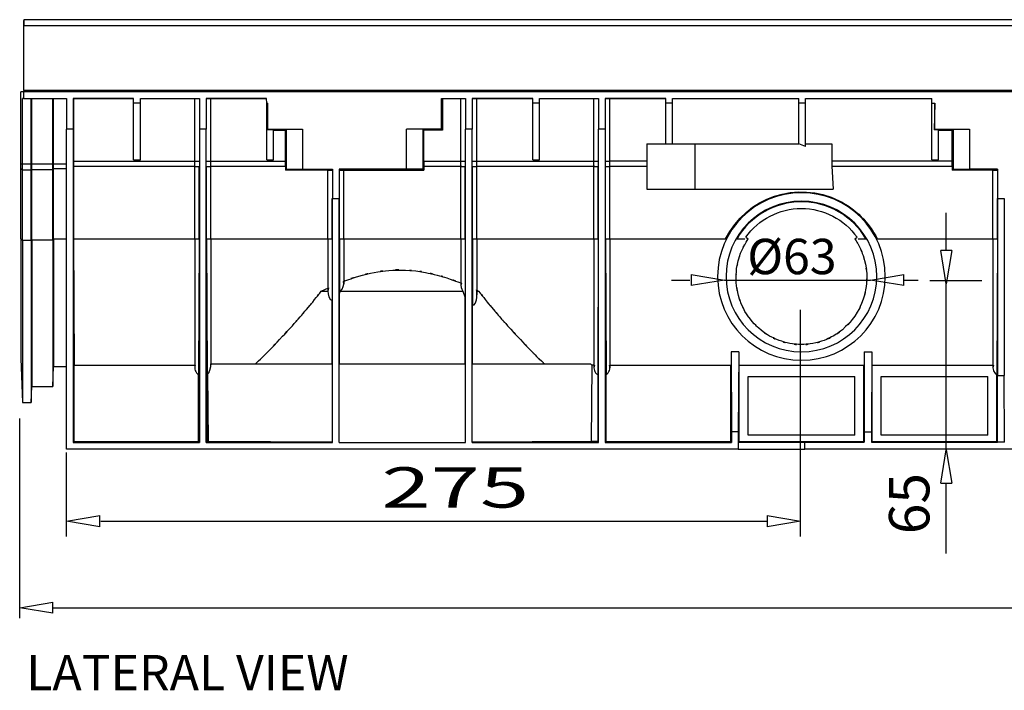
# Model space of a CAD drawing. Units: inches. Extents: x 1 to 118, y -4 to 28.
# Drawn here: x 1 to 6, y 2 to 5 of the extents above; entities that cross this region are included whole.
import ezdxf

# ---------------------------------------------------------------- set-up
doc = ezdxf.new("R2010")
doc.units = ezdxf.units.IN
doc.header["$MEASUREMENT"] = 0
doc.layers.add('Layer 1', color=7, linetype='Continuous')

# ---------------------------------------------------------------- blocks, each defined once
blk = doc.blocks.new('block 4')
at = {"layer": 'Layer 1', "color": 0, "linetype": 'Continuous'}
for p, q in [((1.2624, 2.9853), (1.4201, 3.0117)), ((1.4201, 2.959), (1.4201, 3.0117)), ((1.4201, 2.959), (1.2624, 2.9853))]:
    blk.add_line(p, q, dxfattribs=at)
blk = doc.blocks.new('block 5')
at = {"layer": 'Layer 1', "color": 0, "linetype": 'Continuous'}
for p, q in [((1.0401, 2.574), (1.1978, 2.6003)), ((1.1978, 2.5477), (1.0401, 2.574)), ((1.1978, 2.5477), (1.1978, 2.6003))]:
    blk.add_line(p, q, dxfattribs=at)
blk = doc.blocks.new('block 6')
at = {"layer": 'Layer 1', "color": 0, "linetype": 'Continuous'}
for p, q in [((5.0806, 4.1303), (5.2383, 4.1566)), ((5.2383, 4.104), (5.0806, 4.1303)), ((5.2383, 4.104), (5.2383, 4.1566))]:
    blk.add_line(p, q, dxfattribs=at)
blk = doc.blocks.new('block 7')
at = {"layer": 'Layer 1', "color": 0, "linetype": 'Continuous'}
for p, q in [((4.5897, 3.0116), (4.7474, 2.9853)), ((4.5897, 3.0116), (4.5897, 2.959)), ((4.7474, 2.9853), (4.5897, 2.959))]:
    blk.add_line(p, q, dxfattribs=at)
blk = doc.blocks.new('block 8')
at = {"layer": 'Layer 1', "color": 0, "linetype": 'Continuous'}
for p, q in [((4.2288, 4.1566), (4.3864, 4.1303)), ((4.2288, 4.1566), (4.2288, 4.104)), ((4.3864, 4.1303), (4.2288, 4.104))]:
    blk.add_line(p, q, dxfattribs=at)
blk = doc.blocks.new('block 9')
at = {"layer": 'Layer 1', "color": 0, "linetype": 'Continuous'}
for p, q in [((5.4403, 4.1124), (5.414, 4.2701)), ((5.4666, 4.2701), (5.414, 4.2701)), ((5.4666, 4.2701), (5.4403, 4.1124))]:
    blk.add_line(p, q, dxfattribs=at)
blk = doc.blocks.new('block 10')
at = {"layer": 'Layer 1', "color": 0, "linetype": 'Continuous'}
for p, q in [((5.414, 3.1664), (5.4402, 3.324)), ((5.4402, 3.324), (5.4666, 3.1664)), ((5.414, 3.1664), (5.4666, 3.1664))]:
    blk.add_line(p, q, dxfattribs=at)

msp = doc.modelspace()

# ---------------------------------------------------------------- linework, layer by layer
at = {"layer": 'Layer 1', "color": 7, "linetype": 'Continuous'}
for p, q in [((1.0598, 5.3672), (1.0598, 5.3387)), ((13.7022, 5.3672), (1.0598, 5.3672)), ((1.0598, 5.0315), (1.0598, 5.3638)), ((13.7022, 5.3387), (1.0598, 5.3387)), ((1.0456, 4.6831), (1.0456, 5.0251)), ((1.0575, 5.0251), (1.0456, 5.0251)), ((13.7134, 5.0251), (1.0585, 5.0251)), ((1.0585, 5.0251), (1.0585, 4.9934)), ((13.7022, 5.0315), (1.0598, 5.0315)), ((1.0598, 5.0315), (1.0598, 5.0251)), ((1.0575, 4.9934), (1.0529, 4.9928)), ((1.0529, 4.6831), (1.0529, 4.9928)), ((1.0575, 4.9934), (1.2624, 4.9934)), ((1.0951, 4.6831), (1.0951, 4.9928)), ((1.0977, 4.6831), (1.0977, 4.9925)), ((1.1972, 4.6831), (1.1972, 4.9925)), ((1.2005, 4.6831), (1.2005, 4.9921)), ((1.2005, 4.9921), (1.2624, 4.9921)), ((1.2624, 4.9934), (1.2624, 4.8478)), ((1.2942, 4.9934), (1.2942, 4.8478)), ((1.5813, 4.9934), (1.2942, 4.9934)), ((1.2956, 4.9921), (1.2956, 4.6947)), ((1.2956, 4.9921), (1.5804, 4.9921)), ((1.5813, 4.9714), (1.5813, 4.9934)), ((1.5813, 4.702), (1.5813, 4.9714)), ((1.613, 4.9714), (1.5813, 4.9714)), ((1.613, 4.9714), (1.6131, 4.9934)), ((1.613, 4.702), (1.613, 4.9714)), ((1.6131, 4.9934), (1.894, 4.9934)), ((1.614, 4.9921), (1.8719, 4.9921)), ((1.8719, 4.9921), (1.8928, 4.9921)), ((1.8719, 4.6947), (1.8719, 4.9921)), ((1.894, 4.9934), (1.894, 4.8478)), ((2.2129, 4.9934), (1.9259, 4.9934)), ((1.9259, 4.9934), (1.9259, 4.8478)), ((1.927, 4.9921), (1.9479, 4.9921)), ((1.9479, 4.9921), (2.212, 4.9921)), ((1.9479, 4.6947), (1.9479, 4.9921)), ((2.213, 4.9714), (2.2129, 4.9934)), ((2.213, 4.702), (2.213, 4.9714)), ((2.213, 4.9714), (2.2184, 4.9714)), ((2.2184, 4.8474), (2.2184, 4.9714)), ((3.0427, 4.9934), (3.1573, 4.9934)), ((3.0427, 4.8474), (3.0427, 4.9934)), ((3.0481, 4.9921), (3.0481, 4.8419)), ((3.0481, 4.9921), (3.1352, 4.9921)), ((3.1352, 4.9921), (3.1561, 4.9921)), ((3.1352, 4.6947), (3.1352, 4.9921)), ((3.1573, 4.9934), (3.1573, 4.8478)), ((3.4763, 4.9934), (3.1892, 4.9934)), ((3.1892, 4.9934), (3.1892, 4.8478)), ((3.1903, 4.9921), (3.2112, 4.9921)), ((3.2112, 4.9921), (3.4753, 4.9921)), ((3.2112, 4.6947), (3.2112, 4.9921)), ((3.4763, 4.9714), (3.4763, 4.9934)), ((3.4763, 4.702), (3.4763, 4.9714)), ((3.508, 4.9714), (3.4763, 4.9714)), ((3.508, 4.9714), (3.5081, 4.9934)), ((3.508, 4.702), (3.508, 4.9714)), ((3.5081, 4.9934), (3.789, 4.9934)), ((3.5089, 4.9921), (3.7669, 4.9921)), ((3.7669, 4.9921), (3.7878, 4.9921)), ((3.7669, 4.6947), (3.7669, 4.9921)), ((3.789, 4.9934), (3.789, 4.8478)), ((3.8209, 4.9934), (3.8209, 4.8478)), ((4.1079, 4.9934), (3.8209, 4.9934)), ((3.822, 4.9921), (3.8429, 4.9921)), ((3.8429, 4.9921), (4.107, 4.9921)), ((3.8429, 4.6947), (3.8429, 4.9921)), ((4.108, 4.9714), (4.1079, 4.9934)), ((4.1396, 4.9714), (4.108, 4.9714)), ((4.108, 4.7781), (4.108, 4.9714)), ((4.1396, 4.9714), (4.1397, 4.9934)), ((4.1396, 4.7781), (4.1396, 4.9714)), ((4.1397, 4.9934), (4.7396, 4.9934)), ((4.1406, 4.9921), (4.7387, 4.9921)), ((4.7396, 4.9714), (4.7396, 4.9934)), ((4.7713, 4.9714), (4.7396, 4.9714)), ((4.7396, 4.7781), (4.7396, 4.9714)), ((4.7713, 4.9714), (4.7714, 4.9934)), ((4.7713, 4.7647), (4.7713, 4.9714)), ((4.7714, 4.9934), (5.3712, 4.9934)), ((4.7722, 4.9921), (5.3703, 4.9921)), ((5.3713, 4.9714), (5.3712, 4.9934)), ((5.3713, 4.702), (5.3713, 4.9714)), ((5.3713, 4.9714), (5.3854, 4.9714)), ((5.3854, 4.9714), (5.3828, 4.8448)), ((5.3854, 4.8474), (5.3854, 4.9714)), ((1.2624, 3.3277), (1.2624, 4.8478)), ((1.2941, 4.8478), (1.2624, 4.8478)), ((1.2941, 4.8478), (1.2941, 3.3593)), ((1.8941, 4.8478), (1.8941, 3.3593)), ((1.9258, 4.8478), (1.8941, 4.8478)), ((1.9258, 3.3593), (1.9258, 4.8478)), ((2.2184, 4.8474), (2.2158, 4.8448)), ((2.2447, 4.8448), (2.2158, 4.8448)), ((2.2184, 4.8478), (2.3828, 4.8474)), ((2.2447, 4.702), (2.2447, 4.8448)), ((2.2451, 4.8419), (2.3017, 4.8419)), ((2.3063, 4.8465), (2.3017, 4.8419)), ((2.3017, 4.6947), (2.3017, 4.8419)), ((2.3063, 4.8465), (2.3063, 4.6566)), ((2.3828, 4.8474), (2.3828, 4.6573)), ((3.0427, 4.8478), (2.8768, 4.8478)), ((2.8768, 4.6573), (2.8768, 4.8478)), ((2.9548, 4.8465), (2.9594, 4.8419)), ((2.9548, 4.8465), (2.9548, 4.6566)), ((3.0481, 4.8419), (2.9594, 4.8419)), ((2.9594, 4.6947), (2.9594, 4.8419)), ((3.0427, 4.8474), (3.0481, 4.8419)), ((3.189, 4.8478), (3.1574, 4.8478)), ((3.1574, 3.3593), (3.1574, 4.8478)), ((3.189, 3.3593), (3.189, 4.8478)), ((3.8207, 4.8478), (3.789, 4.8478)), ((3.789, 3.3593), (3.789, 4.8478)), ((3.8207, 4.8478), (3.8207, 3.3593)), ((5.3854, 4.8474), (5.3828, 4.8448)), ((5.4029, 4.8448), (5.3828, 4.8448)), ((5.3854, 4.8478), (5.5498, 4.8474)), ((5.4029, 4.702), (5.4029, 4.8448)), ((5.4034, 4.8419), (5.4686, 4.8419)), ((5.4733, 4.8465), (5.4686, 4.8419)), ((5.4686, 4.6947), (5.4686, 4.8419)), ((5.4733, 4.8465), (5.4733, 4.6566)), ((5.5498, 4.8474), (5.5498, 4.6573)), ((4.0177, 4.7781), (4.0177, 4.5628)), ((4.0177, 4.7781), (4.2457, 4.7781)), ((4.2457, 4.7781), (4.2457, 4.5628)), ((4.2457, 4.7781), (4.7396, 4.7781)), ((4.7713, 4.7647), (4.7396, 4.7781)), ((4.7713, 4.7781), (4.8963, 4.7781)), ((4.8963, 4.7781), (4.8963, 4.6947)), ((1.0456, 4.661), (1.0456, 4.6831)), ((1.0456, 4.6831), (1.0529, 4.6831)), ((1.0529, 4.6537), (1.0529, 4.6831)), ((1.0529, 4.6831), (1.0951, 4.6831)), ((1.0951, 4.6537), (1.0951, 4.6831)), ((1.0951, 4.6831), (1.0977, 4.6831)), ((1.0977, 4.6564), (1.0977, 4.6831)), ((1.0977, 4.6831), (1.1972, 4.6831)), ((1.1972, 4.6564), (1.1972, 4.6831)), ((1.1972, 4.6831), (1.2005, 4.6831)), ((1.2005, 4.6597), (1.2005, 4.6831)), ((1.2005, 4.6831), (1.2624, 4.6831)), ((1.2956, 4.6947), (1.2956, 4.6715)), ((1.2956, 4.6947), (1.8719, 4.6947)), ((1.5813, 4.702), (1.613, 4.702)), ((1.8719, 4.6947), (1.8928, 4.6947)), ((1.8719, 4.6711), (1.8719, 4.6947)), ((1.927, 4.6947), (1.9479, 4.6947)), ((1.9479, 4.6947), (2.3017, 4.6947)), ((1.9479, 4.6711), (1.9479, 4.6947)), ((2.213, 4.702), (2.2447, 4.702)), ((2.3016, 4.6715), (2.3017, 4.6947)), ((2.9594, 4.6947), (2.9594, 4.6715)), ((2.9594, 4.6947), (3.1352, 4.6947)), ((3.1352, 4.6947), (3.1561, 4.6947)), ((3.1352, 4.6711), (3.1352, 4.6947)), ((3.1903, 4.6947), (3.2112, 4.6947)), ((3.2112, 4.6947), (3.7669, 4.6947)), ((3.2112, 4.6711), (3.2112, 4.6947)), ((3.4763, 4.702), (3.508, 4.702)), ((3.7669, 4.6947), (3.7878, 4.6947)), ((3.7669, 4.6711), (3.7669, 4.6947)), ((3.822, 4.6947), (3.8429, 4.6947)), ((4.0177, 4.6947), (3.8429, 4.6947)), ((3.8429, 4.6711), (3.8429, 4.6947)), ((5.4686, 4.6947), (4.8963, 4.6947)), ((4.8963, 4.6947), (4.8969, 4.6715)), ((5.3713, 4.702), (5.4029, 4.702)), ((5.4686, 4.6715), (5.4686, 4.6947)), ((1.0456, 4.661), (1.0529, 4.6537)), ((1.0456, 4.3269), (1.0456, 4.661)), ((1.0529, 4.3196), (1.0529, 4.6537)), ((1.0529, 4.6537), (1.0951, 4.6537)), ((1.0951, 4.6537), (1.0977, 4.6564)), ((1.0951, 4.3196), (1.0951, 4.6537)), ((1.0977, 4.3223), (1.0977, 4.6564)), ((1.0977, 4.6564), (1.1972, 4.6564)), ((1.1972, 4.6564), (1.2005, 4.6597)), ((1.1972, 4.3223), (1.1972, 4.6564)), ((1.2005, 4.3256), (1.2005, 4.6597)), ((1.2005, 4.6597), (1.2624, 4.6597)), ((1.2956, 4.6715), (1.2956, 4.3258)), ((1.2956, 4.6715), (1.8719, 4.6715)), ((1.8719, 4.3253), (1.8719, 4.6711)), ((1.8928, 4.3241), (1.8928, 4.6699)), ((1.9271, 4.3241), (1.927, 4.6699)), ((1.9479, 4.6715), (2.3016, 4.6715)), ((1.9479, 4.3253), (1.9479, 4.6711)), ((2.3016, 4.6715), (2.3016, 4.6519)), ((2.3063, 4.6566), (2.3016, 4.6519)), ((2.5036, 4.6519), (2.3016, 4.6519)), ((2.3063, 4.6566), (2.3828, 4.6566)), ((2.3828, 4.6573), (2.5257, 4.6573)), ((2.5036, 4.3253), (2.5036, 4.6522)), ((2.5257, 4.6573), (2.5257, 4.5185)), ((2.8768, 4.6573), (2.5575, 4.6573)), ((2.5575, 4.6573), (2.5575, 4.5185)), ((2.5587, 4.6527), (2.5774, 4.6519)), ((2.5796, 4.3253), (2.5796, 4.6522)), ((2.5796, 4.6519), (2.9594, 4.6519)), ((2.9548, 4.6566), (2.8768, 4.6566)), ((2.9548, 4.6566), (2.9594, 4.6519)), ((2.9594, 4.6715), (2.9594, 4.6519)), ((2.9594, 4.6715), (3.1352, 4.6715)), ((3.1352, 4.3253), (3.1352, 4.6711)), ((3.1561, 4.3241), (3.1561, 4.6699)), ((3.1904, 4.3241), (3.1903, 4.6699)), ((3.2112, 4.6715), (3.7669, 4.6715)), ((3.2112, 4.3253), (3.2112, 4.6711)), ((3.7669, 4.3253), (3.7669, 4.6711)), ((3.7877, 4.3241), (3.7878, 4.6699)), ((3.822, 4.3241), (3.822, 4.6699)), ((3.8429, 4.6715), (4.0177, 4.6715)), ((3.8429, 4.3253), (3.8429, 4.6711)), ((4.8969, 4.6715), (5.4686, 4.6715)), ((4.8969, 4.6715), (4.9026, 4.5628)), ((5.4686, 4.6715), (5.4686, 4.6519)), ((5.4733, 4.6566), (5.4686, 4.6519)), ((5.6618, 4.6519), (5.4686, 4.6519)), ((5.4733, 4.6566), (5.5498, 4.6566)), ((5.6839, 4.6573), (5.5498, 4.6573)), ((5.6618, 4.3253), (5.6618, 4.6522)), ((5.6839, 4.6573), (5.6839, 4.5185)), ((4.0177, 4.5628), (4.2457, 4.5628)), ((4.2457, 4.5628), (4.9026, 4.5628)), ((2.5244, 4.3241), (2.5245, 4.5185)), ((2.5257, 4.5185), (2.5574, 4.5185)), ((2.5257, 3.3593), (2.5257, 4.5185)), ((2.5574, 3.3593), (2.5574, 4.5185)), ((2.5587, 4.3241), (2.5587, 4.5185)), ((5.6827, 4.3241), (5.6827, 4.5185)), ((5.684, 4.5185), (5.684, 3.6774)), ((5.684, 4.5185), (5.7157, 4.5185)), ((5.7157, 4.5185), (5.7157, 3.6774)), ((5.4403, 4.2701), (5.4403, 4.4494)), ((1.0456, 4.3269), (1.0456, 3.7584)), ((1.0456, 4.3269), (1.0529, 4.3196)), ((1.0529, 4.3196), (1.0529, 3.5494)), ((1.0529, 4.3196), (1.0951, 4.3196)), ((1.0951, 4.3196), (1.0977, 4.3223)), ((1.0951, 4.3196), (1.0951, 3.5494)), ((1.0977, 4.3223), (1.0977, 3.6254)), ((1.0977, 4.3223), (1.1972, 4.3223)), ((1.1972, 4.3223), (1.2005, 4.3256)), ((1.1972, 4.3223), (1.1972, 3.6254)), ((1.2005, 4.3256), (1.2005, 3.7204)), ((1.2005, 4.3256), (1.2624, 4.3256)), ((1.2956, 4.3258), (1.2983, 3.7267)), ((1.2956, 4.3258), (1.8719, 4.3258)), ((1.8719, 4.3253), (1.8719, 3.7141)), ((1.8928, 4.3241), (1.8899, 3.6817)), ((1.9271, 4.3241), (1.93, 3.6817)), ((1.9479, 4.3258), (2.5036, 4.3258)), ((1.9479, 4.3253), (1.9479, 3.7273)), ((2.5036, 4.3253), (2.5036, 4.0821)), ((2.5244, 4.3241), (2.5241, 4.0336)), ((2.5587, 4.3241), (2.559, 4.0681)), ((2.5796, 4.3258), (3.1352, 4.3258)), ((2.5796, 4.3253), (2.5796, 4.1131)), ((3.1352, 4.3253), (3.1352, 4.1043)), ((3.1561, 4.3241), (3.1557, 4.0453)), ((3.1904, 4.3241), (3.1908, 4.0109)), ((3.2112, 4.3258), (3.7669, 4.3258)), ((3.2112, 4.3253), (3.2112, 4.06)), ((3.7669, 4.3253), (3.7669, 3.7141)), ((3.7877, 4.3241), (3.7849, 3.6817)), ((3.822, 4.3241), (3.825, 3.6817)), ((3.8429, 4.3258), (4.3922, 4.3258)), ((3.8429, 4.3253), (3.8429, 3.7141)), ((4.4464, 4.3267), (4.4835, 4.3267)), ((4.4883, 4.3335), (4.4989, 4.326)), ((5.0058, 4.326), (5.0164, 4.3335)), ((5.0213, 4.3267), (5.0584, 4.3267)), ((5.1126, 4.3258), (5.6618, 4.3258)), ((5.6618, 4.3253), (5.6618, 3.7141)), ((5.6827, 4.3241), (5.6798, 3.6817)), ((4.1354, 4.1303), (4.2221, 4.1303)), ((4.3864, 4.1303), (5.0806, 4.1303)), ((5.2383, 4.1303), (5.3069, 4.1303)), ((5.3614, 4.1289), (5.6083, 4.1289)), ((5.4403, 3.3253), (5.4403, 4.1289)), ((2.4722, 4.0783), (2.5059, 4.0938)), ((2.4722, 4.0783), (2.5038, 4.0783)), ((2.5058, 4.0941), (2.5038, 4.0783)), ((2.559, 4.0681), (2.5631, 4.0783)), ((2.559, 3.733), (2.559, 4.0681)), ((2.5631, 4.0783), (3.1444, 4.0783)), ((3.1444, 4.0783), (3.1557, 4.0453)), ((3.2105, 4.0783), (3.209, 4.0834)), ((3.209, 4.0834), (3.2196, 4.0783)), ((3.2105, 4.0783), (3.2196, 4.0783)), ((2.5241, 3.733), (2.5241, 4.0336)), ((3.1557, 3.733), (3.1557, 4.0453)), ((3.1908, 3.733), (3.1908, 4.0109)), ((4.7474, 2.9118), (4.7474, 3.9886)), ((4.418, 3.7901), (4.4207, 3.41)), ((4.4551, 3.7901), (4.418, 3.7901)), ((4.4551, 3.7901), (4.4524, 3.41)), ((5.0496, 3.7901), (5.051, 3.41)), ((5.0496, 3.7901), (5.0868, 3.7901)), ((5.0868, 3.7901), (5.0854, 3.41)), ((1.0456, 3.7584), (1.0529, 3.5494)), ((1.1972, 3.6254), (1.2005, 3.7204)), ((1.2005, 3.7204), (1.2624, 3.7204)), ((1.2983, 3.7267), (1.8719, 3.7267)), ((1.2984, 3.3636), (1.2984, 3.7267)), ((1.9474, 3.733), (2.5251, 3.733)), ((2.558, 3.733), (3.1568, 3.733)), ((3.1897, 3.733), (3.7503, 3.733)), ((3.7503, 3.733), (3.7577, 3.7267)), ((3.755, 3.3636), (3.7582, 3.7267)), ((3.7669, 3.7267), (3.7577, 3.7267)), ((3.8429, 3.7267), (4.4165, 3.7267)), ((4.4164, 3.3636), (4.4164, 3.7267)), ((4.4566, 3.7267), (5.0481, 3.7267)), ((4.4567, 3.3636), (4.4567, 3.7267)), ((5.0481, 3.3636), (5.0481, 3.7267)), ((5.0883, 3.3636), (5.0883, 3.7267)), ((5.0883, 3.7267), (5.6618, 3.7267)), ((1.8898, 3.3636), (1.8898, 3.6818)), ((1.9301, 3.6818), (1.9301, 3.3636)), ((1.9368, 3.3636), (1.934, 3.6846)), ((3.7848, 3.6818), (3.7848, 3.3636)), ((3.825, 3.3636), (3.825, 3.6818)), ((4.4992, 3.3932), (4.4992, 3.6718)), ((4.4992, 3.6718), (5.0059, 3.6718)), ((5.0059, 3.3932), (5.0059, 3.6718)), ((5.1309, 3.3932), (5.1309, 3.6718)), ((5.1309, 3.6718), (5.6375, 3.6718)), ((5.6375, 3.3932), (5.6375, 3.6718)), ((5.6797, 3.3636), (5.6797, 3.6818)), ((5.6827, 3.3607), (5.684, 3.6774)), ((5.684, 3.6774), (5.7157, 3.6774)), ((5.7171, 3.3607), (5.7157, 3.6774)), ((1.0951, 3.5494), (1.0977, 3.6254)), ((1.0977, 3.6254), (1.1972, 3.6254)), ((1.0529, 3.5494), (1.0951, 3.5494)), ((1.0401, 2.5246), (1.0401, 3.4726)), ((4.4207, 3.41), (4.4207, 3.3593)), ((4.4524, 3.41), (4.4207, 3.41)), ((4.4524, 3.41), (4.4524, 3.3593)), ((5.0059, 3.3932), (4.4992, 3.3932)), ((5.051, 3.41), (5.0854, 3.41)), ((5.051, 3.41), (5.051, 3.3607)), ((5.0854, 3.41), (5.0854, 3.3607)), ((5.6375, 3.3932), (5.1309, 3.3932)), ((4.4524, 3.3277), (1.2624, 3.3277)), ((1.2941, 3.3593), (1.2984, 3.3636)), ((1.2941, 3.3593), (1.8941, 3.3593)), ((1.2984, 3.3636), (1.8898, 3.3636)), ((1.8941, 3.3593), (1.8898, 3.3636)), ((1.9301, 3.3636), (1.9258, 3.3593)), ((1.9258, 3.3593), (2.5257, 3.3593)), ((1.9301, 3.3636), (1.9368, 3.3636)), ((2.5251, 3.36), (1.9368, 3.3636)), ((2.5574, 3.3593), (3.1574, 3.3593)), ((3.189, 3.3593), (3.789, 3.3593)), ((3.755, 3.3636), (3.1897, 3.36)), ((3.7848, 3.3636), (3.755, 3.3636)), ((3.789, 3.3593), (3.7848, 3.3636)), ((3.8207, 3.3593), (3.825, 3.3636)), ((3.8207, 3.3593), (4.4207, 3.3593)), ((3.825, 3.3636), (4.4164, 3.3636)), ((4.4207, 3.3593), (4.4164, 3.3636)), ((4.4524, 3.3593), (4.4567, 3.3636)), ((4.4524, 3.3593), (4.769, 3.3607)), ((4.4524, 3.3593), (4.4524, 3.3277)), ((4.4524, 3.3277), (4.769, 3.3277)), ((4.4567, 3.3636), (5.0481, 3.3636)), ((4.769, 3.3277), (4.769, 3.3607)), ((4.769, 3.3607), (5.051, 3.3607)), ((7.8939, 3.3277), (4.769, 3.3277)), ((5.0481, 3.3636), (5.051, 3.3607)), ((5.0883, 3.3636), (5.0854, 3.3607)), ((5.0854, 3.3607), (5.6827, 3.3607)), ((5.0883, 3.3636), (5.6797, 3.3636)), ((5.6797, 3.3636), (5.6827, 3.3607)), ((5.7171, 3.3607), (5.6827, 3.3607)), ((1.2624, 2.9118), (1.2624, 3.3117)), ((5.4403, 2.831), (5.4403, 3.1664)), ((1.4255, 2.9853), (4.5897, 2.9853)), ((1.1978, 2.574), (13.6269, 2.574))]:
    msp.add_line(p, q, dxfattribs=at)
for points in [[(1.8741, 4.6715), (1.8677, 4.6709), (1.8757, 4.6702), (1.8928, 4.6699)], [(1.927, 4.6699), (1.9441, 4.6702), (1.9521, 4.6709), (1.9457, 4.6715)], [(3.1374, 4.6715), (3.131, 4.6709), (3.139, 4.6702), (3.1561, 4.6699)], [(3.1903, 4.6699), (3.2074, 4.6702), (3.2154, 4.6709), (3.209, 4.6715)], [(3.769, 4.6715), (3.7627, 4.6709), (3.7707, 4.6702), (3.7878, 4.6699)], [(3.822, 4.6699), (3.839, 4.6702), (3.8471, 4.6709), (3.8407, 4.6715)], [(4.7524, 4.5022), (4.6264, 4.5022), (4.51, 4.4353), (4.4464, 4.3267)], [(5.0584, 4.3267), (4.9948, 4.4353), (4.8783, 4.5021), (4.7524, 4.5022)], [(4.4883, 4.3335), (4.5488, 4.4193), (4.6473, 4.4704), (4.7524, 4.4704)], [(4.7524, 4.4704), (4.8574, 4.4704), (4.9559, 4.4193), (5.0164, 4.3335)], [(1.8928, 4.3241), (1.8757, 4.3245), (1.8677, 4.3251), (1.8741, 4.3258)], [(1.9457, 4.3258), (1.9521, 4.3251), (1.9441, 4.3245), (1.9271, 4.3241)], [(2.5244, 4.3241), (2.5074, 4.3245), (2.4994, 4.3251), (2.5058, 4.3258)], [(2.5774, 4.3258), (2.5838, 4.3251), (2.5757, 4.3245), (2.5587, 4.3241)], [(3.1561, 4.3241), (3.139, 4.3245), (3.131, 4.3251), (3.1374, 4.3258)], [(3.209, 4.3258), (3.2154, 4.3251), (3.2074, 4.3245), (3.1904, 4.3241)], [(3.7877, 4.3241), (3.7707, 4.3245), (3.7627, 4.3251), (3.769, 4.3258)], [(3.8407, 4.3258), (3.8471, 4.3251), (3.8391, 4.3245), (3.822, 4.3241)], [(5.6827, 4.3241), (5.6656, 4.3245), (5.6576, 4.3251), (5.664, 4.3258)], [(2.5631, 4.0783), (2.576, 4.0898), (2.5815, 4.1073), (2.5774, 4.1241)], [(3.1374, 4.1151), (3.1335, 4.1024), (3.1362, 4.0887), (3.1444, 4.0783)], [(2.5038, 4.0783), (2.5047, 4.0616), (2.5093, 4.0355), (2.5241, 4.0336)], [(3.1908, 4.0109), (3.2114, 4.0122), (3.2123, 4.0548), (3.2105, 4.0783)], [(1.8741, 3.7267), (1.8681, 3.7099), (1.8747, 3.6912), (1.8899, 3.6817)], [(3.769, 3.7267), (3.7631, 3.7099), (3.7697, 3.6912), (3.7849, 3.6817)], [(3.825, 3.6817), (3.8401, 3.6912), (3.8466, 3.7099), (3.8407, 3.7267)], [(5.664, 3.7267), (5.6581, 3.7099), (5.6646, 3.6912), (5.6798, 3.6817)], [(1.93, 3.6817), (1.9315, 3.6827), (1.933, 3.6838), (1.9344, 3.685)]]:
    msp.add_open_spline(points, degree=3, dxfattribs=at)
for points, knots in [([(2.5058, 4.6519), (2.5052, 4.6519), (2.5059, 4.6519), (2.5054, 4.6519), (2.5043, 4.6519), (2.5058, 4.6519), (2.5046, 4.6519), (2.504, 4.652), (2.5048, 4.6519), (2.5042, 4.652), (2.5037, 4.652), (2.5043, 4.6519), (2.5039, 4.652), (2.5036, 4.6521), (2.504, 4.652), (2.5037, 4.652), (2.5035, 4.6521), (2.5037, 4.652), (2.5036, 4.6521), (2.5036, 4.6522), (2.5036, 4.6521), (2.5036, 4.6522), (2.5037, 4.6522), (2.5035, 4.6522), (2.5037, 4.6522), (2.504, 4.6522), (2.5036, 4.6522), (2.5039, 4.6522), (2.5043, 4.6523), (2.5037, 4.6522), (2.5041, 4.6522), (2.5047, 4.6523), (2.504, 4.6522), (2.5045, 4.6523), (2.5053, 4.6523), (2.5043, 4.6523), (2.5051, 4.6523), (2.5069, 4.6524), (2.5044, 4.6523), (2.5063, 4.6524), (2.5088, 4.6524), (2.5055, 4.6524), (2.5079, 4.6524), (2.5109, 4.6525), (2.507, 4.6524), (2.5099, 4.6525), (2.5135, 4.6526), (2.5088, 4.6524), (2.5123, 4.6525), (2.5207, 4.6527), (2.5095, 4.6525), (2.5179, 4.6526), (2.5245, 4.6527), (2.5157, 4.6526), (2.5223, 4.6527), (2.5256, 4.6527), (2.5212, 4.6526), (2.5245, 4.6527)], [0, 0, 0, 0, 1, 1, 1, 2, 2, 2, 3, 3, 3, 4, 4, 4, 5, 5, 5, 6, 6, 6, 7, 7, 7, 8, 8, 8, 9, 9, 9, 10, 10, 10, 11, 11, 11, 12, 12, 12, 13, 13, 13, 14, 14, 14, 15, 15, 15, 16, 16, 16, 17, 17, 17, 18, 18, 18, 19, 19, 19, 19]), ([(5.664, 4.6519), (5.6634, 4.6519), (5.6642, 4.6519), (5.6637, 4.6519), (5.6625, 4.6519), (5.664, 4.6519), (5.6629, 4.6519), (5.6623, 4.652), (5.6631, 4.6519), (5.6625, 4.652), (5.662, 4.652), (5.6627, 4.6519), (5.6622, 4.652), (5.6619, 4.6521), (5.6623, 4.652), (5.662, 4.652), (5.6618, 4.6521), (5.662, 4.652), (5.6619, 4.6521), (5.6618, 4.6522), (5.6619, 4.6521), (5.6618, 4.6522), (5.662, 4.6522), (5.6618, 4.6522), (5.662, 4.6522), (5.6622, 4.6522), (5.6619, 4.6522), (5.6621, 4.6522), (5.6626, 4.6523), (5.662, 4.6522), (5.6624, 4.6522), (5.663, 4.6523), (5.6622, 4.6522), (5.6628, 4.6523), (5.6636, 4.6523), (5.6626, 4.6523), (5.6633, 4.6523), (5.6652, 4.6524), (5.6627, 4.6523), (5.6646, 4.6524), (5.6671, 4.6524), (5.6638, 4.6524), (5.6662, 4.6524), (5.6693, 4.6525), (5.6652, 4.6524), (5.6683, 4.6525), (5.6717, 4.6526), (5.6671, 4.6524), (5.6706, 4.6525), (5.679, 4.6527), (5.6678, 4.6525), (5.6761, 4.6526), (5.6827, 4.6527), (5.674, 4.6526), (5.6806, 4.6527), (5.6839, 4.6527), (5.6795, 4.6526), (5.6827, 4.6527)], [0, 0, 0, 0, 1, 1, 1, 2, 2, 2, 3, 3, 3, 4, 4, 4, 5, 5, 5, 6, 6, 6, 7, 7, 7, 8, 8, 8, 9, 9, 9, 10, 10, 10, 11, 11, 11, 12, 12, 12, 13, 13, 13, 14, 14, 14, 15, 15, 15, 16, 16, 16, 17, 17, 17, 18, 18, 18, 19, 19, 19, 19]), ([(4.3922, 4.3258), (4.4908, 4.5247), (4.732, 4.6061), (4.9309, 4.5074), (5.0097, 4.4683), (5.0735, 4.4045), (5.1126, 4.3258)], [0, 0, 0, 0, 1, 1, 1, 2, 2, 2, 2]), ([(4.3543, 4.1474), (4.3543, 4.3673), (4.5325, 4.5455), (4.7524, 4.5455), (4.9722, 4.5455), (5.1504, 4.3673), (5.1504, 4.1474), (5.1504, 3.9276), (4.9722, 3.7493), (4.7524, 3.7493), (4.5325, 3.7493), (4.3543, 3.9276), (4.3543, 4.1474)], [0, 0, 0, 0, 1, 1, 1, 2, 2, 2, 3, 3, 3, 4, 4, 4, 4]), ([(4.3945, 4.1474), (4.3945, 4.3451), (4.5547, 4.5053), (4.7524, 4.5053), (4.95, 4.5053), (5.1103, 4.3451), (5.1103, 4.1474), (5.1103, 3.9498), (4.95, 3.7896), (4.7524, 3.7896), (4.5547, 3.7896), (4.3945, 3.9498), (4.3945, 4.1474)], [0, 0, 0, 0, 1, 1, 1, 2, 2, 2, 3, 3, 3, 4, 4, 4, 4]), ([(5.0061, 4.3258), (5.0407, 4.2695), (4.996, 4.3454), (5.0284, 4.2879), (5.055, 4.2275), (5.0211, 4.3085), (5.0453, 4.2473), (5.0636, 4.1845), (5.0408, 4.2685), (5.0567, 4.2053), (5.0664, 4.1417), (5.055, 4.2265), (5.0624, 4.1629), (5.0616, 4.0667), (5.0661, 4.1942), (5.0601, 4.0991), (5.0416, 4.0085), (5.0692, 4.1279), (5.0463, 4.0395), (4.9905, 3.915), (5.0707, 4.0765), (5.0062, 3.9587), (4.9214, 3.859), (5.0392, 3.9873), (4.9473, 3.8946), (4.8877, 3.8504), (4.9687, 3.9077), (4.9068, 3.866), (4.8381, 3.8313), (4.9317, 3.8756), (4.8601, 3.8437), (4.782, 3.8202), (4.8876, 3.8493), (4.8072, 3.8292), (4.7229, 3.8192), (4.8359, 3.8296), (4.7508, 3.824), (4.6696, 3.8299), (4.7774, 3.8193), (4.6969, 3.8293), (4.6202, 3.8485), (4.721, 3.8208), (4.6465, 3.8431), (4.5763, 3.8738), (4.668, 3.8311), (4.6006, 3.8645), (4.5396, 3.9045), (4.6194, 3.8495), (4.5607, 3.892), (4.4958, 3.9519), (4.5802, 3.8698), (4.5185, 3.933), (4.4653, 4.0046), (4.5339, 3.907), (4.4842, 3.9818), (4.457, 4.0348), (4.4921, 3.9633), (4.4666, 4.0176), (4.4457, 4.0752), (4.4723, 3.9977), (4.4533, 4.0564), (4.4348, 4.1491), (4.4562, 4.0241), (4.4426, 4.1189), (4.4427, 4.2172), (4.4388, 4.0855), (4.4445, 4.1847), (4.4543, 4.2401), (4.44, 4.1663), (4.4517, 4.2217), (4.468, 4.2763), (4.445, 4.2037), (4.4631, 4.2579), (4.5131, 4.3614), (4.442, 4.2257), (4.4987, 4.3258)], [0, 0, 0, 0, 1, 1, 1, 2, 2, 2, 3, 3, 3, 4, 4, 4, 5, 5, 5, 6, 6, 6, 7, 7, 7, 8, 8, 8, 9, 9, 9, 10, 10, 10, 11, 11, 11, 12, 12, 12, 13, 13, 13, 14, 14, 14, 15, 15, 15, 16, 16, 16, 17, 17, 17, 18, 18, 18, 19, 19, 19, 20, 20, 20, 21, 21, 21, 22, 22, 22, 23, 23, 23, 24, 24, 24, 25, 25, 25, 25]), ([(2.5774, 4.1241), (2.5936, 4.1302), (2.572, 4.1221), (2.5882, 4.1282), (2.6816, 4.1601), (2.5567, 4.1186), (2.6507, 4.1489), (2.7598, 4.1771), (2.6138, 4.1415), (2.7237, 4.1667), (2.8283, 4.1827), (2.6885, 4.1634), (2.7936, 4.1763), (2.9109, 4.1809), (2.7544, 4.1776), (2.8718, 4.178), (2.9461, 4.1728), (2.8472, 4.1809), (2.9213, 4.174), (2.9901, 4.164), (2.8985, 4.1782), (2.9671, 4.1669), (3.0499, 4.1488), (2.9398, 4.174), (3.0221, 4.1542), (3.0909, 4.1343), (2.9994, 4.1616), (3.0679, 4.1406), (3.1726, 4.1032), (3.0335, 4.1543), (3.1374, 4.1151)], [0, 0, 0, 0, 1, 1, 1, 2, 2, 2, 3, 3, 3, 4, 4, 4, 5, 5, 5, 6, 6, 6, 7, 7, 7, 8, 8, 8, 9, 9, 9, 10, 10, 10, 10]), ([(2.1594, 3.733), (2.1807, 3.7516), (2.1506, 3.7249), (2.1745, 3.7464), (2.2068, 3.7773), (2.1619, 3.7341), (2.1969, 3.768), (2.2392, 3.8103), (2.1813, 3.7521), (2.2258, 3.7971), (2.2967, 3.8706), (2.2, 3.7697), (2.2742, 3.8476), (2.3639, 3.9443), (2.2426, 3.8126), (2.3349, 3.9135), (2.3909, 3.9765), (2.3158, 3.8916), (2.3724, 3.9558), (2.4169, 4.0075), (2.3575, 3.9382), (2.4021, 3.9905), (2.46, 4.0605), (2.3828, 3.9664), (2.4407, 4.0376), (2.488, 4.0984), (2.4251, 4.0167), (2.4722, 4.0783)], [0, 0, 0, 0, 1, 1, 1, 2, 2, 2, 3, 3, 3, 4, 4, 4, 5, 5, 5, 6, 6, 6, 7, 7, 7, 8, 8, 8, 9, 9, 9, 9]), ([(3.2196, 4.0783), (3.2667, 4.0167), (3.2038, 4.0984), (3.2511, 4.0376), (3.309, 3.9664), (3.2318, 4.0605), (3.2897, 3.9905), (3.3343, 3.9382), (3.2749, 4.0075), (3.3194, 3.9558), (3.376, 3.8916), (3.3009, 3.9765), (3.3569, 3.9135), (3.4492, 3.8126), (3.3279, 3.9443), (3.4176, 3.8476), (3.4918, 3.7697), (3.3951, 3.8706), (3.466, 3.7971), (3.5106, 3.7521), (3.4526, 3.8103), (3.4949, 3.768), (3.5298, 3.7341), (3.485, 3.7773), (3.5174, 3.7464), (3.5412, 3.7249), (3.5111, 3.7516), (3.5324, 3.733)], [0, 0, 0, 0, 1, 1, 1, 2, 2, 2, 3, 3, 3, 4, 4, 4, 5, 5, 5, 6, 6, 6, 7, 7, 7, 8, 8, 8, 9, 9, 9, 9]), ([(1.9344, 3.685), (1.9379, 3.6897), (1.9328, 3.6821), (1.937, 3.6888), (1.94, 3.6947), (1.9359, 3.6864), (1.9391, 3.693), (1.9412, 3.6977), (1.9384, 3.6912), (1.9405, 3.6963), (1.9425, 3.7011), (1.9398, 3.6945), (1.9418, 3.6996), (1.9431, 3.7028), (1.9415, 3.6984), (1.9427, 3.7017), (1.9438, 3.705), (1.9423, 3.7006), (1.9435, 3.704), (1.945, 3.7088), (1.9429, 3.7022), (1.9445, 3.7072), (1.9457, 3.7115), (1.9441, 3.7057), (1.9453, 3.7102), (1.9464, 3.7143), (1.9449, 3.7086), (1.946, 3.713), (1.947, 3.7171), (1.9457, 3.7116), (1.9467, 3.7158), (1.9474, 3.7197), (1.9464, 3.7143), (1.9471, 3.7185), (1.9477, 3.7223), (1.947, 3.7171), (1.9475, 3.721), (1.948, 3.7264), (1.9474, 3.7191), (1.9478, 3.7247), (1.948, 3.728), (1.9478, 3.7235), (1.9479, 3.7269), (1.9479, 3.7296), (1.9479, 3.7261), (1.9479, 3.7287), (1.9477, 3.7317), (1.948, 3.7278), (1.9477, 3.7307), (1.9473, 3.7343), (1.948, 3.7296), (1.9474, 3.733)], [0, 0, 0, 0, 1, 1, 1, 2, 2, 2, 3, 3, 3, 4, 4, 4, 5, 5, 5, 6, 6, 6, 7, 7, 7, 8, 8, 8, 9, 9, 9, 10, 10, 10, 11, 11, 11, 12, 12, 12, 13, 13, 13, 14, 14, 14, 15, 15, 15, 16, 16, 16, 17, 17, 17, 17])]:
    msp.add_open_spline(points, degree=3, knots=knots, dxfattribs=at)

# ---------------------------------------------------------------- block references
for name in ['block 9', 'block 8', 'block 6', 'block 10', 'block 4', 'block 7', 'block 5']:
    msp.add_blockref(name, (0, 0), dxfattribs=at)

# ---------------------------------------------------------------- texts
at = {"layer": 'Layer 1', "color": 7, "linetype": 'Continuous', "insert": (4.495, 4.3263), "char_height": 0.167922, "width": 286.545349, "attachment_point": 1, "line_spacing_factor": 0.899982}
msp.add_mtext('{\\fArial|b0|i0|c0|p0;{\\fArial|b0|i0;Ø63}}', dxfattribs=at)
at = {"layer": 'Layer 1', "color": 7, "linetype": 'Continuous', "attachment_point": 7, "line_spacing_factor": 0.899982}
for s, insert, char_height in [('{\\fArial|b0|i0|c0|p0;{\\W1.61;{\\fArial|b0|i0;{\\fArial|b0|i0;{\\W1.61;275}}}}}', (2.7576, 3.0495), 0.191911), ('{\\fArial|b0|i0|c0|p0;LATERAL VIEW}', (1.071, 2.1818), 0.167922)]:
    msp.add_mtext(s, dxfattribs=dict(at, insert=insert, char_height=char_height))
at = {"layer": 'Layer 1', "color": 7, "linetype": 'Continuous', "insert": (5.36, 2.9233), "char_height": 0.191911, "attachment_point": 7, "rotation": 90, "line_spacing_factor": 0.899982}
msp.add_mtext('{\\fArial|b0|i0|c0|p0;{\\fArial|b0|i0;{\\fArial|b0|i0;{\\W1;65}}}}', dxfattribs=at)

doc.saveas('drawing.dxf')
